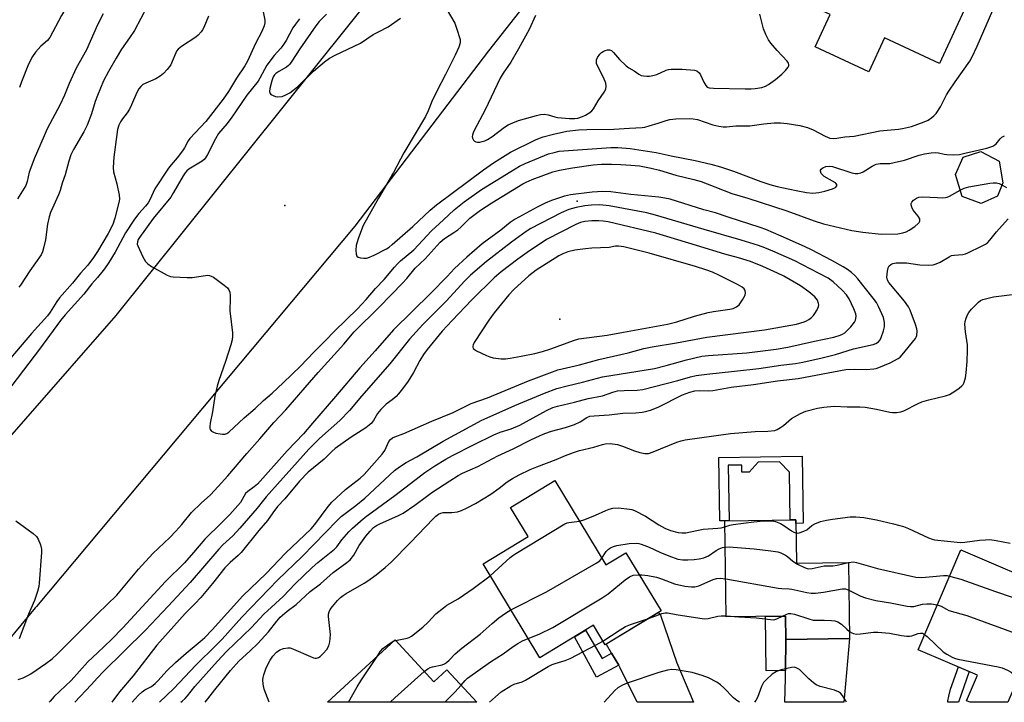
# Model space of a CAD drawing. Units: inches. Extents: x 1243765 to 1249765, y 517455 to 521455.
# Drawn here: x 1244974 to 1245301, y 517455 to 517681 of the extents above; entities that cross this region are included whole.
import ezdxf

# ---------------------------------------------------------------- set-up
doc = ezdxf.new("R2010")
doc.units = ezdxf.units.IN
doc.header["$MEASUREMENT"] = 0
for name, color, linetype in [('BLDG-Footprint', 5, 'Continuous'), ('CULTRL-Pad', 6, 'Continuous'), ('ELEV-Spot Elevation', 7, 'Continuous'), ('TRANS-Driveway', 251, 'Continuous'), ('TRANS-Non Street Sidewalk', 7, 'Continuous'), ('TRANS-Road', 130, 'Continuous'), ('Undefined', 1, 'Continuous')]:
    doc.layers.add(name, color=color, linetype=linetype)

msp = doc.modelspace()

# ---------------------------------------------------------------- linework, layer by layer
at = {"layer": 'BLDG-Footprint'}
for points, elevation in [([(1245242.57, 517722.44), (1245274.92, 517707.5), (1245277.86, 517713.86), (1245296.78, 517705.12), (1245279.11, 517666.86), (1245260.91, 517675.27), (1245255.74, 517664.08), (1245237.89, 517672.33), (1245242.85, 517683.06), (1245227.63, 517690.1)], 352.72), ([(1245298.32, 517622.82), (1245292.89, 517620.48), (1245286.62, 517622.79), (1245284.38, 517630.04), (1245286.92, 517635.75), (1245292.81, 517637.63), (1245298.87, 517634.41), (1245300.09, 517627.27)], 355.31), ([(1245151.55, 517528.63), (1245168.5, 517500.69), (1245175.13, 517504.71), (1245186.8, 517485.47), (1245168.28, 517474.25), (1245164.38, 517480.69), (1245146.64, 517469.93), (1245127.79, 517501), (1245142.72, 517510.06), (1245136.86, 517519.72)], 395.21), ([(1245231.47, 517515.6), (1245231.68, 517501.27), (1245248.93, 517501.52), (1245249.3, 517476.31), (1245228.16, 517476.01), (1245228.05, 517483.72), (1245208.44, 517483.43), (1245207.98, 517515.26)], 366.12), ([(1245317.7, 517492.22), (1245301.82, 517455.16), (1245289.32, 517455.16), (1245289.31, 517455.16), (1245288.09, 517455.69), (1245291.71, 517464.15), (1245272.02, 517472.59), (1245286.2, 517505.71)], 366.47), ([(1245098.62, 517475.82), (1245111.47, 517461.9), (1245115.8, 517465.9), (1245125.71, 517455.18), (1245076.28, 517455.18)], 364.51)]:
    msp.add_lwpolyline(points, close=True, dxfattribs=dict(at, elevation=elevation))
at = {"layer": 'CULTRL-Pad'}
msp.add_lwpolyline([(1245233.57, 517536.71), (1245233.9, 517514.46), (1245231.49, 517514.42), (1245231.47, 517515.6), (1245229.66, 517515.57), (1245229.43, 517531.36), (1245226.08, 517534.81), (1245219.02, 517534.71), (1245216.03, 517531.45), (1245213.63, 517531.42), (1245213.6, 517533.75), (1245209.11, 517533.69), (1245209.37, 517515.28), (1245207.98, 517515.26), (1245206.27, 517515.24), (1245205.96, 517536.31)], close=True, dxfattribs=at)
at = {"layer": 'ELEV-Spot Elevation'}
for p in [(1245062.12, 517619.76, 353.42), (1245159.04, 517621.23, 352), (1245153.27, 517582.09, 349.32)]:
    msp.add_point(p, dxfattribs=at)
at = {"layer": 'TRANS-Driveway'}
for points in [[(1245172.79, 517467.48), (1245170.44, 517471.49), (1245168.76, 517474.36), (1245168.86, 517474.6), (1245185.84, 517484.9), (1245186.67, 517484.08), (1245192.08, 517468.22), (1245197.61, 517455.17), (1245178.93, 517455.17), (1245173.29, 517466.62)], [(1245228.06, 517465.67), (1245228.16, 517476.01), (1245249.3, 517476.31), (1245247.94, 517461.24), (1245247.39, 517455.16), (1245227.81, 517455.17), (1245228.04, 517463.05)]]:
    msp.add_lwpolyline(points, close=True, dxfattribs=at)
at = {"layer": 'TRANS-Non Street Sidewalk'}
for points in [[(1245228.16, 517476.01), (1245228.06, 517465.67), (1245221.71, 517465.58), (1245221.44, 517483.62), (1245228.05, 517483.72)], [(1245170.44, 517471.49), (1245172.79, 517467.48), (1245165.41, 517463.48), (1245158.13, 517476.89), (1245161.76, 517479.1), (1245167.29, 517469.65)], [(1245288.92, 517465.35), (1245285.39, 517455.16), (1245281.88, 517455.16), (1245281.91, 517455.59), (1245282.25, 517457.24), (1245282.79, 517459.52), (1245285.39, 517466.86)]]:
    msp.add_lwpolyline(points, close=True, dxfattribs=at)
at = {"layer": 'TRANS-Road'}
msp.add_lwpolyline([(1245357.28, 517990.55), (1245323.88, 517939.03), (1245262.6, 517846.66), (1245210.47, 517773.71), (1245129.65, 517670.98), (1245085.34, 517612.94), (1244979.75, 517486.92), (1244979.35, 517486.42), (1244953.33, 517455.19), (1244895.1, 517455.2), (1244898.09, 517458.5), (1244905.14, 517466.4), (1244912.13, 517474.35), (1244919.06, 517482.35), (1244925.93, 517490.41), (1244932.74, 517498.51), (1244939.48, 517506.67), (1244946.17, 517514.88), (1245006.12, 517583.28), (1245149.07, 517761.62), (1245152.2, 517765.72), (1245167.51, 517785.85), (1245234.11, 517873.38), (1245314.41, 518003.87)], close=True, dxfattribs=at)
at = {"layer": 'Undefined'}
for p, q in [((1245208.44, 517483.77, 368), (1245212.58, 517483.49, 368)), ((1245098.24, 517475.47, 362), (1245098.75, 517475.68, 362))]:
    msp.add_line(p, q, dxfattribs=at)
for points, elevation in [([(1245000, 517702.67), (1244997.89, 517699.44), (1244994.42, 517693.78), (1244988.05, 517682.75), (1244984.19, 517675.44), (1244983.42, 517674.42), (1244981.2, 517672.53), (1244979.42, 517670.52), (1244978.44, 517669.09), (1244977.12, 517666.58), (1244974.78, 517660.79), (1244974.07, 517658.83)], 364), ([(1245016.5, 517685.69), (1245012.21, 517677.73), (1245010.63, 517675.3), (1245007.93, 517671.52), (1245006.15, 517668.62), (1245003.58, 517664.17), (1245001.92, 517661.06), (1245000, 517656.23)], 360), ([(1245115.59, 517685.03), (1245118.4, 517680.16), (1245119.04, 517678.5), (1245120.17, 517674.77), (1245120.25, 517674.21), (1245120.22, 517673.65), (1245119.78, 517672.28), (1245118.57, 517669.57), (1245115.37, 517663.18), (1245112.58, 517657.87), (1245110.87, 517654.26), (1245109.59, 517651.11), (1245108.69, 517649.28), (1245101.53, 517637.23), (1245098.14, 517630.75), (1245093.09, 517622.16), (1245088.08, 517613.16), (1245086.49, 517609.03), (1245085.91, 517607.33), (1245085.7, 517606.47), (1245085.61, 517605.01), (1245085.73, 517603.6), (1245086.01, 517602.94), (1245086.39, 517602.68), (1245087.14, 517602.46), (1245088.27, 517602.31), (1245089.12, 517602.34), (1245089.65, 517602.45), (1245091.73, 517603.27), (1245095.81, 517605.44), (1245096.63, 517606), (1245097.68, 517606.87), (1245104.49, 517612.83), (1245110.31, 517618.18), (1245112.37, 517619.97), (1245127.92, 517631.57), (1245131.32, 517633.95), (1245133.32, 517635.26), (1245136.9, 517637.41), (1245145.22, 517641.52), (1245146.53, 517642.09), (1245147.78, 517642.52), (1245151.16, 517643.39), (1245155.58, 517644.36), (1245159.47, 517644.86), (1245162.24, 517644.97), (1245171.15, 517645.02), (1245176.4, 517645.41), (1245180.58, 517645.62), (1245181.43, 517645.75), (1245182.82, 517646.12), (1245185.85, 517647.04), (1245188.48, 517647.94), (1245189.77, 517648.28), (1245191.68, 517648.49), (1245196.28, 517648.61), (1245197.43, 517648.53), (1245198.86, 517648.26), (1245203.97, 517646.5), (1245205.98, 517646.01), (1245207.44, 517645.79), (1245208.54, 517645.82), (1245211.66, 517646.13), (1245216.23, 517646.14), (1245220.89, 517646.86), (1245224.34, 517647.21), (1245226.39, 517647.2), (1245228.63, 517646.96), (1245232.84, 517646.23), (1245235.32, 517645.56), (1245237.19, 517644.84), (1245241.23, 517642.7), (1245242.82, 517642.12), (1245243.94, 517641.98), (1245245.1, 517642.08), (1245247.76, 517642.49), (1245250.83, 517642.79), (1245259.37, 517644.47), (1245265.5, 517645.11), (1245266.86, 517645.31), (1245269.89, 517645.99), (1245274.03, 517647.47), (1245275.36, 517648.09), (1245276.61, 517648.88), (1245277.29, 517649.43), (1245278.02, 517650.28), (1245279.43, 517652.42), (1245281.5, 517656.4), (1245282.24, 517657.66), (1245284.34, 517660.73), (1245289.21, 517667.58), (1245289.97, 517668.98), (1245291.65, 517672.55), (1245297.89, 517687.04)], 352), ([(1245054.9, 517683.97), (1245055.49, 517681.15), (1245055.47, 517680.34), (1245055.2, 517679.26), (1245054.47, 517677.41), (1245052.33, 517673.42), (1245049.66, 517667.6), (1245048.84, 517666.07), (1245046.06, 517661.9), (1245043.44, 517657.54), (1245041.66, 517654.96), (1245035.94, 517647.61), (1245030.57, 517642), (1245030.03, 517641.22), (1245028.81, 517638.88), (1245028.17, 517637.89), (1245026.38, 517635.53), (1245024.42, 517633.27), (1245023.53, 517632.1), (1245019.01, 517625.3), (1245017.28, 517621.65), (1245016.73, 517620.65), (1245015.88, 517619.54), (1245013.63, 517617.14), (1245012.28, 517615.29), (1245009.3, 517610.76), (1245005.87, 517604.35), (1245003.76, 517600.92), (1245002.33, 517598.78), (1245000, 517595.94)], 356), ([(1245001.91, 517683.26), (1245000, 517679.62)], 362), ([(1245036.75, 517682.47), (1245035.2, 517678.75), (1245034.8, 517677.99), (1245034.31, 517677.28), (1245033.39, 517676.25), (1245032.54, 517675.51), (1245027.8, 517672.44), (1245026.67, 517671.54), (1245026.17, 517670.89), (1245025.9, 517670.39), (1245024.75, 517667.44), (1245024.24, 517666.42), (1245023.03, 517664.82), (1245021.86, 517663.55), (1245020.73, 517662.67), (1245019.28, 517661.75), (1245015.06, 517659.84), (1245014.33, 517659.24), (1245013.68, 517658.41), (1245013.01, 517657.21), (1245011.27, 517653.16), (1245010.55, 517651.66), (1245009.86, 517650.48), (1245008.31, 517648.5), (1245007.66, 517647.53), (1245007.08, 517646.38), (1245006.65, 517645), (1245006.34, 517643.28), (1245005.41, 517635.77), (1245005.14, 517632.34), (1245005.34, 517630.91), (1245006.34, 517626.89), (1245007.17, 517623.14), (1245007.29, 517621.99), (1245007.19, 517621.17), (1245005.71, 517615.55), (1245005.01, 517613.46), (1245003.51, 517610.44), (1245000, 517604.53)], 358), ([(1245066.97, 517681.61), (1245065.57, 517679.81), (1245064.77, 517678.6), (1245062.48, 517674.43), (1245061.43, 517672.74), (1245060.8, 517671.92), (1245058.52, 517669.43), (1245056.12, 517666.25), (1245053.85, 517661.92), (1245053.26, 517660.96), (1245049.54, 517656.27), (1245044.51, 517649), (1245042.92, 517646.98), (1245040.05, 517643.6), (1245039.07, 517641.9), (1245036.49, 517636.65), (1245035.81, 517635.55), (1245035.3, 517634.96), (1245034.65, 517634.43), (1245030.3, 517631.75), (1245029.63, 517631.23), (1245029.06, 517630.61), (1245028.42, 517629.63), (1245025.22, 517624.03), (1245024.24, 517622.49), (1245018.48, 517615.42), (1245013.89, 517609.2), (1245013.47, 517608.49), (1245013.19, 517607.74), (1245013.17, 517606.95), (1245013.31, 517606.41), (1245015.01, 517602.72), (1245015.92, 517601.25), (1245016.64, 517600.39), (1245017.84, 517599.56), (1245023.09, 517596.71), (1245024.18, 517596.27), (1245025.02, 517596.11), (1245029.67, 517595.87), (1245031.41, 517595.96), (1245035.76, 517596.61), (1245036.61, 517596.66), (1245037.15, 517596.59), (1245037.66, 517596.4), (1245038.39, 517595.97), (1245041.94, 517593.39), (1245043.06, 517592.5), (1245043.56, 517591.87), (1245043.81, 517591.1), (1245043.91, 517589.95), (1245043.94, 517588.18), (1245043.82, 517585.78), (1245043.87, 517584.9), (1245044.73, 517577.54), (1245044.73, 517576.42), (1245044.62, 517575.31), (1245044.2, 517573.63), (1245042.41, 517568.07), (1245040.19, 517561.83), (1245039.63, 517559.92), (1245038.86, 517556.6), (1245038.07, 517551.41), (1245037.31, 517547.69), (1245037.17, 517546.57), (1245037.21, 517546.04), (1245037.37, 517545.6), (1245037.78, 517545.04), (1245038.18, 517544.75), (1245039.21, 517544.38), (1245040.61, 517544.08), (1245041.45, 517543.97), (1245042.25, 517544), (1245042.87, 517544.24), (1245043.51, 517544.69), (1245048.59, 517549.37), (1245052.28, 517552.45), (1245055.02, 517555.17), (1245057.87, 517557.53), (1245061.58, 517560.98), (1245067.25, 517566.49), (1245071.75, 517571.22), (1245075.46, 517574.87), (1245078.5, 517578.09), (1245086.23, 517585.55), (1245089.04, 517588.58), (1245092.2, 517592.22), (1245095, 517595.23), (1245098.4, 517599.37), (1245099.4, 517600.47), (1245100.47, 517601.44), (1245104.87, 517605.09), (1245110.76, 517611.42), (1245114.74, 517614.97), (1245118.28, 517618.38), (1245121.54, 517621.02), (1245127.3, 517625.05), (1245138.44, 517631.93), (1245139.91, 517632.75), (1245141.76, 517633.63), (1245149.47, 517636.84), (1245151.41, 517637.38), (1245153.09, 517637.72), (1245170.16, 517638.99), (1245172.52, 517638.95), (1245176.53, 517638.62), (1245185.18, 517637.32), (1245190.15, 517636.2), (1245198.15, 517634.65), (1245203.34, 517633.42), (1245206.57, 517632.53), (1245210.88, 517631.14), (1245219.9, 517627.71), (1245222.88, 517626.76), (1245225.33, 517626.08), (1245231.59, 517624.69), (1245235.06, 517624.08), (1245237.09, 517623.89), (1245239.11, 517624.06), (1245241.11, 517624.48), (1245243.64, 517625.3), (1245244.63, 517625.77), (1245245.06, 517626.24), (1245245.07, 517626.77), (1245244.63, 517627.28), (1245243.7, 517627.86), (1245240.87, 517629.4), (1245240.44, 517629.77), (1245239.93, 517630.41), (1245239.67, 517631.1), (1245239.7, 517631.47), (1245239.87, 517631.81), (1245240.45, 517632.28), (1245241.49, 517632.69), (1245242.53, 517632.8), (1245243.61, 517632.66), (1245250.07, 517630.54), (1245251.2, 517630.33), (1245252, 517630.37), (1245253.06, 517630.61), (1245253.84, 517630.92), (1245256.84, 517632.85), (1245258.12, 517633.44), (1245259.49, 517633.64), (1245262.62, 517633.73), (1245264.06, 517633.97), (1245267.51, 517634.83), (1245272.44, 517636.44), (1245274.12, 517636.86), (1245276.38, 517637.25), (1245277.8, 517637.36), (1245278.79, 517637.24), (1245280.69, 517636.75), (1245281.54, 517636.62), (1245283.81, 517636.6), (1245285.81, 517636.71), (1245287.55, 517637.05), (1245294.83, 517638.81), (1245296.79, 517639.42), (1245297.48, 517639.84), (1245297.88, 517640.2), (1245299.27, 517641.9), (1245299.79, 517642.37), (1245300.72, 517642.9)], 354), ([(1245075.87, 517683.19), (1245073.46, 517680.7), (1245072.37, 517679.32), (1245067.1, 517671.72), (1245064.45, 517667.57), (1245063.78, 517666.64), (1245063.32, 517666.16), (1245062.63, 517665.65), (1245060.09, 517664.15), (1245059.13, 517663.51), (1245058.65, 517663.04), (1245058.24, 517662.37), (1245057.77, 517661.04), (1245057.11, 517658.54), (1245057.01, 517657.53), (1245057.17, 517656.9), (1245057.49, 517656.56), (1245058.17, 517656.19), (1245058.95, 517655.91), (1245059.78, 517655.76), (1245061.15, 517655.93), (1245062.47, 517656.38), (1245063.71, 517657.15), (1245066.29, 517659.11), (1245071.57, 517664.23), (1245075.29, 517667.37), (1245076.91, 517668.54), (1245078.75, 517669.58), (1245087.12, 517673.54), (1245091.4, 517676.38), (1245093.1, 517677.33), (1245096.34, 517678.94), (1245100.39, 517681.79)], 352), ([(1245145.24, 517682.72), (1245143.05, 517678.12), (1245139.6, 517671.62), (1245137.05, 517667.26), (1245134.49, 517663.64), (1245133.49, 517661.92), (1245128.47, 517651.5), (1245124.81, 517644.61), (1245124.48, 517643.83), (1245124.27, 517643.1), (1245124.22, 517642.62), (1245124.29, 517642.12), (1245124.65, 517641.41), (1245125, 517641.03), (1245125.43, 517640.81), (1245125.92, 517640.73), (1245126.72, 517640.77), (1245127.55, 517640.93), (1245128.38, 517641.21), (1245129.33, 517641.68), (1245130.73, 517642.57), (1245134.89, 517645.75), (1245136.09, 517646.46), (1245137.67, 517647.21), (1245139.56, 517647.96), (1245145.47, 517649.64), (1245146.87, 517649.95), (1245148.19, 517650.02), (1245149.44, 517649.8), (1245151.55, 517649.16), (1245152.44, 517648.97), (1245156.51, 517648.62), (1245158.25, 517648.57), (1245159.27, 517648.71), (1245160.77, 517649.21), (1245161.77, 517649.72), (1245163.22, 517650.63), (1245163.86, 517651.16), (1245164.38, 517651.8), (1245165.95, 517654.4), (1245167.99, 517657.28), (1245168.48, 517658.28), (1245168.64, 517659.27), (1245168.49, 517660.31), (1245167.7, 517662.14), (1245165.69, 517666.01), (1245165.44, 517666.76), (1245165.36, 517667.52), (1245165.46, 517668.04), (1245165.78, 517668.8), (1245166.55, 517669.94), (1245167.12, 517670.45), (1245167.58, 517670.74), (1245168.31, 517671.09), (1245169.06, 517671.33), (1245169.77, 517671.37), (1245170.37, 517671.08), (1245171.1, 517670.42), (1245173.01, 517668.17), (1245175.29, 517666.03), (1245176.15, 517665.39), (1245177.92, 517664.34), (1245179.43, 517663.28), (1245180.19, 517662.89), (1245181.01, 517662.69), (1245182.15, 517662.59), (1245183, 517662.62), (1245184.08, 517662.79), (1245185.41, 517663.2), (1245188.46, 517664.56), (1245189.26, 517664.8), (1245190.13, 517664.92), (1245193.83, 517664.93), (1245197.92, 517664.59), (1245198.71, 517664.34), (1245199.44, 517663.76), (1245199.91, 517663.04), (1245201.05, 517660.58), (1245201.61, 517659.56), (1245202.15, 517659.02), (1245202.81, 517658.77), (1245204.23, 517658.65), (1245214.65, 517658.39), (1245216.67, 517658.39), (1245217.98, 517658.48), (1245220.28, 517658.91), (1245221.39, 517659.26), (1245222.39, 517659.82), (1245224.76, 517661.53), (1245226.83, 517663.26), (1245228.08, 517664.48), (1245228.94, 517665.55), (1245229.16, 517665.99), (1245229.2, 517666.45), (1245229.06, 517666.93), (1245228.63, 517667.61), (1245225.26, 517671.12), (1245223.25, 517673.53), (1245222.44, 517674.69), (1245221.51, 517676.44), (1245220.76, 517678.29), (1245219.6, 517683.15)], 350), ([(1245000, 517679.62), (1244996.37, 517671.3), (1244992.91, 517665.25), (1244990.63, 517660.24), (1244989.04, 517656.34), (1244987.58, 517653.2), (1244983.35, 517645.17), (1244982.25, 517642.85), (1244979.01, 517635.21), (1244977.83, 517632.2), (1244977.38, 517630.81), (1244976.69, 517627.73), (1244976.24, 517626.41), (1244973.5, 517622)], 362), ([(1245000, 517656.23), (1244999.26, 517654.2), (1244998, 517650.12), (1244996.56, 517646.34), (1244995.46, 517644.17), (1244992.05, 517638.28), (1244991.18, 517636.51), (1244990.45, 517634.43), (1244989.29, 517629.93), (1244988.3, 517627.11), (1244987.6, 517624.78), (1244987.03, 517623.35), (1244984.39, 517617.44), (1244983.99, 517616.06), (1244983.42, 517613.54), (1244982.7, 517608.43), (1244982.24, 517606.11), (1244981.78, 517604.41), (1244981.26, 517603.37), (1244977.59, 517598.07), (1244974.48, 517593.33), (1244973.92, 517592.69)], 360), ([(1245000, 517484.44), (1245006.34, 517490.67), (1245013.57, 517499.31), (1245018.34, 517504.42), (1245023.92, 517509.78), (1245025.91, 517511.83), (1245027.97, 517514.12), (1245031.19, 517518.03), (1245034.35, 517521.09), (1245037.44, 517523.93), (1245040.01, 517526.63), (1245043.18, 517530.16), (1245049.52, 517537.62), (1245053.8, 517542.44), (1245058.4, 517547.85), (1245062.4, 517552.01), (1245073.16, 517564.46), (1245081.69, 517573.85), (1245085.1, 517577.88), (1245093.45, 517586.18), (1245101.11, 517594.01), (1245102.57, 517595.63), (1245105.34, 517599.03), (1245108.58, 517602.06), (1245113.56, 517607.62), (1245114.97, 517608.83), (1245118.09, 517610.78), (1245119.4, 517611.71), (1245120.44, 517612.62), (1245123.43, 517615.56), (1245126.97, 517618.2), (1245130.74, 517620.62), (1245140.97, 517626.9), (1245142.11, 517627.53), (1245144.12, 517628.39), (1245150.91, 517630.92), (1245153.16, 517631.51), (1245157.41, 517632.26), (1245164.35, 517633.22), (1245167.11, 517633.41), (1245170.36, 517633.42), (1245173.5, 517633.33), (1245176.85, 517633.16), (1245179.64, 517632.87), (1245183.49, 517632.1), (1245186.33, 517631.43), (1245191.7, 517629.79), (1245197.66, 517628.37), (1245200.07, 517627.7), (1245202.13, 517626.98), (1245210.27, 517623.78), (1245215.56, 517622.23), (1245228.52, 517617.99), (1245237.59, 517614.68), (1245240.66, 517613.68), (1245250.09, 517611.43), (1245253.7, 517610.89), (1245259.74, 517610.28), (1245265.28, 517610.42), (1245267, 517610.66), (1245268.1, 517611.08), (1245269.04, 517611.59), (1245270.94, 517612.85), (1245272.09, 517613.76), (1245272.44, 517614.17), (1245272.61, 517614.53), (1245272.66, 517614.92), (1245272.57, 517615.36), (1245272.07, 517616.23), (1245270.93, 517617.52), (1245270.43, 517618.22), (1245269.96, 517619.24), (1245269.75, 517620.01), (1245269.77, 517620.48), (1245269.98, 517620.92), (1245270.54, 517621.51), (1245271.46, 517622.19), (1245272.24, 517622.5), (1245273.39, 517622.63), (1245278.48, 517622.37), (1245280.27, 517622.36), (1245281.14, 517622.43), (1245281.69, 517622.56), (1245282.48, 517622.88), (1245286, 517624.8)], 356), ([(1245286, 517624.8), (1245287.34, 517625.51), (1245288.8, 517626), (1245295.77, 517627.19), (1245296.93, 517627.3), (1245298.07, 517627.22), (1245298.9, 517627.03), (1245299.82, 517626.6)], 356), ([(1245299.82, 517626.6), (1245301.32, 517625.76)], 356), ([(1245231.38, 517607.48), (1245226.62, 517609.63), (1245221.5, 517611.77), (1245219.69, 517612.45), (1245209.09, 517615.9), (1245204.89, 517617.35), (1245200.98, 517618.36), (1245189.89, 517621.81), (1245188.08, 517622.24), (1245186.08, 517622.56), (1245176.79, 517623.38), (1245170.2, 517624.29), (1245167.5, 517624.4), (1245163.93, 517624.22), (1245156.8, 517623.28), (1245154.83, 517622.86), (1245150.53, 517621.4), (1245148.38, 517620.53), (1245145.73, 517619.18), (1245138.47, 517615.25), (1245136.8, 517614.16), (1245133.66, 517611.61), (1245127.46, 517607.02), (1245122.42, 517602.65), (1245118.38, 517598.89), (1245115.86, 517596.19), (1245110.47, 517590.71), (1245098.16, 517578.58), (1245092.07, 517571.61), (1245086.98, 517565.94), (1245078.93, 517556.5), (1245071.26, 517547.66), (1245068.29, 517544.08), (1245062.86, 517538.45), (1245053, 517527.48), (1245051.96, 517526.52), (1245049.87, 517525.03), (1245049.06, 517524.29), (1245047.34, 517521.32), (1245043.89, 517517.43), (1245041.1, 517514.58), (1245035.58, 517509.16), (1245031.83, 517504.8), (1245028.78, 517501.4), (1245022.5, 517495.14), (1245008.41, 517479.85), (1245004.59, 517475.97), (1245000, 517471.54)], 356), ([(1245201.1, 517611.85), (1245184.98, 517616.6), (1245182.06, 517617.33), (1245169.57, 517619.66), (1245166.57, 517619.96), (1245163.8, 517619.91), (1245161.55, 517619.69), (1245158.66, 517619.15), (1245156.24, 517618.42), (1245153.72, 517617.38), (1245143.59, 517612.11), (1245142.07, 517611.1), (1245137.28, 517607.61), (1245128.96, 517601.16), (1245123.68, 517596.66), (1245121.69, 517594.67), (1245115.71, 517588.22), (1245107.85, 517580.32), (1245103.47, 517575.46), (1245096.91, 517567.25), (1245087.52, 517556.56), (1245083.55, 517551.82), (1245080.31, 517548.54), (1245073.54, 517542.61), (1245070.05, 517539.07), (1245055.92, 517523.25), (1245055, 517522.15), (1245052.96, 517519.44), (1245047.22, 517512.89), (1245044.88, 517510.35), (1245041.58, 517507.28), (1245040.23, 517505.93), (1245030.69, 517494.9), (1245023.41, 517487.03), (1245015.93, 517479.11), (1245001.81, 517465.28), (1245000, 517463.29)], 354), ([(1245198.62, 517606.54), (1245185.05, 517610.59), (1245169.31, 517614.34), (1245167.64, 517614.61), (1245166.19, 517614.68), (1245163.83, 517614.64), (1245161.51, 517614.42), (1245160.11, 517614.13), (1245158.53, 517613.52), (1245148.84, 517608.46), (1245142.47, 517604.23), (1245139.35, 517601.99), (1245133.77, 517597.78), (1245131.51, 517595.85), (1245124.11, 517588.46), (1245117.54, 517581.67), (1245114.26, 517578.12), (1245109.28, 517572.05), (1245108.02, 517570.37), (1245106.79, 517568.45), (1245104.7, 517564.38), (1245103.57, 517562.4), (1245102.77, 517561.21), (1245100.68, 517558.45), (1245099.78, 517557.33), (1245098.97, 517556.52), (1245097.66, 517555.41), (1245095.65, 517553.94), (1245093.87, 517552.17), (1245092.81, 517550.88), (1245091.49, 517548.56), (1245090.74, 517547.57), (1245090.09, 517547), (1245088.93, 517546.15), (1245084.04, 517542.99), (1245078.81, 517539.2), (1245077.71, 517538.25), (1245075.1, 517535.74), (1245069.78, 517531.38), (1245066.94, 517528.47), (1245062.04, 517522.61), (1245059.71, 517520), (1245058.15, 517517.95), (1245056.33, 517515.39), (1245053.46, 517512.09), (1245047.59, 517504.79), (1245046.66, 517503.81), (1245043.99, 517501.46), (1245042.25, 517499.71), (1245038.06, 517494.5), (1245034.19, 517489.9), (1245032.38, 517487.92), (1245029.04, 517484.57), (1245019.65, 517474.13), (1245011.78, 517463.98), (1245007.23, 517458.63), (1245004.73, 517455.19)], 352), ([(1245035.73, 517455.18), (1245036.57, 517456.36), (1245038.88, 517459.34), (1245044.05, 517465.69), (1245046.85, 517468.74), (1245050.63, 517472.23), (1245053.12, 517474.68), (1245056.65, 517478.55), (1245059.41, 517482.03), (1245060.57, 517483.31), (1245062.86, 517485.39), (1245065.85, 517487.55), (1245070.54, 517491.83), (1245073.93, 517494.41), (1245078.12, 517498.21), (1245082.66, 517501.5), (1245083.74, 517502.41), (1245084.93, 517503.92), (1245086.77, 517507.1), (1245088.91, 517510.19), (1245090.34, 517511.89), (1245091.53, 517513.04), (1245092.47, 517513.69), (1245093.58, 517514.28), (1245099.76, 517517.05), (1245101.3, 517517.86), (1245105.2, 517520.44), (1245109.07, 517523.4), (1245110.81, 517524.62), (1245116.75, 517528.53), (1245119.59, 517530.3), (1245121.04, 517531.12), (1245126.11, 517533.31), (1245132.73, 517536.79), (1245137.79, 517539.18), (1245143.68, 517542.13), (1245146.71, 517543.56), (1245148.29, 517544.2), (1245150.51, 517544.96), (1245155.14, 517546.18), (1245158.13, 517547.17), (1245160.01, 517548.06), (1245162.19, 517549.52), (1245163.23, 517549.91), (1245164.65, 517550.1), (1245169.62, 517550.38), (1245174.09, 517551), (1245178.47, 517551.08), (1245180.51, 517551.27), (1245181.66, 517551.46), (1245183.37, 517551.99), (1245185.87, 517552.98), (1245193.88, 517557.01), (1245196.33, 517557.92), (1245197.98, 517558.38), (1245199.41, 517558.48), (1245202.52, 517558.34), (1245203.94, 517558.42), (1245210.11, 517559.59), (1245217.44, 517560.41), (1245225.46, 517561.63), (1245232.29, 517562.49), (1245248.11, 517565.38), (1245251.11, 517565.5), (1245254.83, 517565.41), (1245257.33, 517565.62), (1245258.14, 517565.78), (1245258.98, 517566.04), (1245262.82, 517567.66), (1245265.43, 517569.05), (1245266.06, 517569.51), (1245266.77, 517570.24), (1245271.13, 517575.66), (1245271.4, 517576.16), (1245271.56, 517576.69), (1245271.7, 517578.1), (1245271.62, 517578.95), (1245271.21, 517580.31), (1245269.43, 517585.04), (1245268.85, 517586.23), (1245267.5, 517588.06), (1245262.34, 517594.22), (1245261.89, 517594.99), (1245261.72, 517596), (1245261.84, 517598.03), (1245262.08, 517599.13), (1245262.46, 517599.78), (1245263.01, 517600.26), (1245263.7, 517600.56), (1245264.75, 517600.73), (1245266.15, 517600.81), (1245268.23, 517600.74), (1245272.57, 517600.11), (1245275.53, 517600), (1245276.98, 517600.1), (1245278.05, 517600.44), (1245279.36, 517601.03), (1245282.38, 517602.79), (1245283.15, 517603.16), (1245283.98, 517603.35), (1245286.89, 517603.58), (1245287.73, 517603.77), (1245288.51, 517604.05), (1245293.1, 517606.26), (1245294.35, 517606.94), (1245295.04, 517607.42), (1245295.81, 517608.23), (1245298.01, 517611.02), (1245301.88, 517615.31)], 358), ([(1245020.52, 517455.19), (1245025.3, 517459.73), (1245032.54, 517467.45), (1245039.35, 517474.04), (1245041.33, 517476.12), (1245047.87, 517483.32), (1245059.81, 517495.72), (1245067.88, 517503.47), (1245079.41, 517515.43), (1245080.81, 517516.67), (1245085.67, 517520.41), (1245088.61, 517522.83), (1245098.44, 517531.94), (1245100.08, 517533.15), (1245102.28, 517534.6), (1245105.81, 517536.54), (1245114.62, 517541.71), (1245127.42, 517548.59), (1245132.15, 517550.79), (1245138.32, 517553.53), (1245148.14, 517557.53), (1245152.27, 517559.11), (1245155.65, 517560.04), (1245160.75, 517561.22), (1245167.44, 517563.04), (1245184.59, 517565.79), (1245188.55, 517566.77), (1245195.22, 517568.68), (1245200.31, 517569.82), (1245202.57, 517570.11), (1245215.2, 517570.98), (1245224.97, 517572.18), (1245228.79, 517572.85), (1245237.74, 517574.86), (1245244.13, 517576.11), (1245246.22, 517576.77), (1245246.99, 517577.14), (1245247.7, 517577.59), (1245248.56, 517578.33), (1245249.77, 517579.54), (1245250.93, 517581.09), (1245251.29, 517581.81), (1245251.43, 517582.31), (1245251.47, 517583.09), (1245251.36, 517583.88), (1245250.77, 517585.49), (1245249.18, 517588.87), (1245248.25, 517590.2), (1245246.91, 517591.7), (1245243.83, 517594.49), (1245242.17, 517595.69), (1245236.25, 517598.83), (1245231.12, 517601.38), (1245223.84, 517604.63), (1245221.26, 517605.7), (1245219.15, 517606.47), (1245213.35, 517608.33), (1245201.1, 517611.85)], 354), ([(1245011.51, 517455.19), (1245013.45, 517457.4), (1245014.75, 517458.58), (1245015.67, 517459.29), (1245017.86, 517460.43), (1245019.11, 517461.37), (1245020.11, 517462.39), (1245022.93, 517465.6), (1245025.8, 517468.38), (1245029.34, 517471.44), (1245034.02, 517475.25), (1245035.53, 517476.63), (1245037.97, 517479.14), (1245048.18, 517490.43), (1245055.9, 517497.83), (1245062.36, 517504.55), (1245070.81, 517512.62), (1245072.03, 517514.06), (1245076.5, 517520.05), (1245077.65, 517521.42), (1245082.15, 517525.63), (1245087.05, 517529.4), (1245088.4, 517530.63), (1245094.41, 517537.37), (1245095.23, 517538.62), (1245096.56, 517541.57), (1245097.1, 517542.22), (1245097.77, 517542.74), (1245098.54, 517543.13), (1245101.53, 517544.23), (1245110.82, 517548.33), (1245117.84, 517551.14), (1245123.83, 517554.11), (1245129.26, 517556.06), (1245142.86, 517561.62), (1245152.6, 517565.31), (1245159.75, 517566.98), (1245166.16, 517568.79), (1245175.92, 517570.92), (1245181.13, 517572.35), (1245183.83, 517572.99), (1245191.9, 517574.29), (1245201.99, 517576.11), (1245221.11, 517578.53), (1245231.75, 517580.46), (1245234.22, 517581.2), (1245235.02, 517581.55), (1245235.77, 517582), (1245236.69, 517582.71), (1245237.32, 517583.31), (1245237.85, 517584), (1245238.61, 517585.24), (1245239.05, 517586.27), (1245239.11, 517586.8), (1245239.04, 517587.34), (1245238.66, 517588.39), (1245237.82, 517589.47), (1245235.79, 517591.21), (1245233.02, 517593.19), (1245227.55, 517596.35), (1245225.43, 517597.38), (1245220.6, 517599.52), (1245216.5, 517601.21), (1245212.53, 517602.44), (1245207.96, 517603.61), (1245198.62, 517606.54)], 352), ([(1245027.65, 517455.19), (1245028.07, 517455.52), (1245029.03, 517456.41), (1245029.82, 517457.28), (1245032.26, 517460.34), (1245039.74, 517468.84), (1245042.75, 517471.94), (1245051.05, 517479.96), (1245055.11, 517484.41), (1245061.51, 517490.25), (1245065.46, 517494.37), (1245071.11, 517499.86), (1245073.02, 517501.5), (1245078.59, 517505.86), (1245079.3, 517506.64), (1245081.01, 517508.95), (1245083.26, 517511.62), (1245084.53, 517512.85), (1245088.04, 517515.99), (1245089.15, 517516.86), (1245091.18, 517518.25), (1245094.48, 517520.73), (1245098.56, 517523.63), (1245108.5, 517531.31), (1245111.84, 517533.53), (1245115.46, 517535.75), (1245117.66, 517536.95), (1245124.62, 517540.49), (1245131.41, 517543.79), (1245133.52, 517544.64), (1245137.14, 517545.77), (1245140.04, 517546.94), (1245148.89, 517551.83), (1245150.92, 517552.8), (1245152.43, 517553.33), (1245158.17, 517554.61), (1245162.65, 517555.86), (1245167.38, 517556.7), (1245170.85, 517557.88), (1245172.41, 517558.31), (1245174.63, 517558.52), (1245178.87, 517558.53), (1245180.82, 517558.8), (1245192.33, 517561.75), (1245196.62, 517563), (1245198.46, 517563.4), (1245201.95, 517563.93), (1245211.21, 517564.82), (1245219.27, 517565.78), (1245226.48, 517566.81), (1245231.42, 517567.44), (1245233.86, 517567.85), (1245240.21, 517569.29), (1245244.69, 517570.43), (1245250.59, 517572.3), (1245257.08, 517573.69), (1245258.06, 517574.04), (1245258.91, 517574.59), (1245259.45, 517575.22), (1245259.81, 517575.98), (1245260.52, 517578.19), (1245260.87, 517579.59), (1245260.94, 517580.15), (1245260.92, 517580.99), (1245260.56, 517582.63), (1245258.95, 517586.3), (1245258.23, 517587.65), (1245257.18, 517589.09), (1245252.09, 517595.47), (1245251.1, 517596.56), (1245249.96, 517597.57), (1245248.63, 517598.55), (1245247.16, 517599.45), (1245243.4, 517601.57), (1245236.65, 517605.05), (1245234.63, 517606.04), (1245231.38, 517607.48)], 356), ([(1245000, 517604.53), (1244998.68, 517602.52), (1244996.76, 517599.94), (1244994.39, 517597.31), (1244991.67, 517594.01), (1244987.33, 517589.18), (1244986.49, 517587.97), (1244984.32, 517584.47), (1244983.39, 517583.21), (1244978.15, 517577.34), (1244969.4, 517567.04)], 358), ([(1245000, 517595.94), (1244998.11, 517593.79), (1244995.41, 517590.37), (1244989.29, 517583.5), (1244987.76, 517581.67), (1244980.74, 517572.12), (1244968.05, 517555.52)], 356), ([(1245056.91, 517455.18), (1245055.29, 517459.46), (1245054.94, 517461.17), (1245054.81, 517462.6), (1245054.9, 517463.42), (1245055.11, 517464.22), (1245055.94, 517466.57), (1245057.18, 517469.08), (1245058.16, 517470.48), (1245059.38, 517471.73), (1245060.46, 517472.49), (1245061.7, 517473), (1245063.05, 517473.25), (1245063.86, 517473.15), (1245064.95, 517472.78), (1245070.56, 517470.3), (1245071.62, 517469.89), (1245072.15, 517469.8), (1245072.62, 517469.82), (1245073.29, 517470.03), (1245073.76, 517470.33), (1245074.84, 517471.34), (1245076.02, 517472.7), (1245076.64, 517473.9), (1245077.02, 517475.18), (1245077.16, 517476.26), (1245077.22, 517477.63), (1245076.6, 517483.53), (1245076.58, 517484.39), (1245076.75, 517485.17), (1245077.12, 517485.85), (1245077.92, 517486.93), (1245079.54, 517488.85), (1245080.56, 517489.85), (1245081.43, 517490.58), (1245082.43, 517491.24), (1245088.36, 517494.67), (1245089.57, 517495.44), (1245092.37, 517497.42), (1245095.35, 517499.83), (1245097.4, 517501.73), (1245103.66, 517507.98), (1245111.32, 517516.04), (1245112.17, 517516.82), (1245113.06, 517517.47), (1245113.77, 517517.85), (1245114.55, 517518.06), (1245117.46, 517518.02), (1245119.35, 517518.3), (1245120.71, 517518.73), (1245122.58, 517519.55), (1245125.34, 517521.02), (1245130.41, 517524.15), (1245133.13, 517526.06), (1245135.84, 517528.16), (1245137.53, 517529.27), (1245139.79, 517530.56), (1245143.47, 517532.29), (1245145.64, 517533.2), (1245152, 517535.64), (1245155.13, 517536.98), (1245157.84, 517537.95), (1245159.77, 517538.56), (1245164.56, 517539.68), (1245167.35, 517540.55), (1245168.34, 517540.77), (1245169.93, 517540.89), (1245172.43, 517540.52), (1245174.07, 517540.03), (1245178.04, 517538.48), (1245179.75, 517537.92), (1245181.47, 517537.62), (1245182.61, 517537.62), (1245184.25, 517538.13), (1245192.08, 517541.39), (1245193.44, 517541.83), (1245194.83, 517542.15), (1245209.85, 517544.25), (1245217.98, 517544.89), (1245222.21, 517544.96), (1245224.54, 517545.25), (1245225.31, 517545.53), (1245226.46, 517546.19), (1245227.36, 517546.86), (1245230.06, 517549.15), (1245233.04, 517550.87), (1245234.86, 517551.67), (1245238.73, 517552.66), (1245240.74, 517552.93), (1245244.22, 517553.23), (1245248.48, 517553.06), (1245252.69, 517553.1), (1245254.43, 517552.89), (1245258.21, 517552.27), (1245262.68, 517551.24), (1245263.51, 517551.16), (1245264.89, 517551.22), (1245266.26, 517551.42), (1245267.31, 517551.74), (1245272.02, 517554.17), (1245273.29, 517554.72), (1245275.54, 517555.35), (1245281.13, 517556.68), (1245282.46, 517557.11), (1245284.23, 517558.2), (1245285.69, 517559.24), (1245286.58, 517559.99), (1245286.95, 517560.42), (1245287.22, 517560.92), (1245287.72, 517562.61), (1245288, 517564.36), (1245288.33, 517568.11), (1245288.46, 517571.87), (1245288.38, 517573.61), (1245287.76, 517577.94), (1245287.56, 517580.47), (1245287.67, 517581.32), (1245287.98, 517582.44), (1245288.39, 517583.52), (1245288.81, 517584.28), (1245289.77, 517585.41), (1245292.07, 517587.77), (1245292.75, 517588.32), (1245293.46, 517588.67), (1245297.06, 517589.55), (1245305.02, 517590.51)], 360), ([(1245159.73, 517515.15), (1245161.54, 517515.72), (1245165.09, 517517.13), (1245168.52, 517518.75), (1245169.57, 517519.17), (1245170.88, 517519.44), (1245172.76, 517519.54), (1245176.31, 517519.16), (1245177.18, 517519), (1245178, 517518.72), (1245181.64, 517516.87), (1245186.07, 517513.98), (1245188.12, 517512.86), (1245190, 517512.09), (1245192.53, 517511.41), (1245193.65, 517511.29), (1245195.04, 517511.34), (1245200.81, 517512.5), (1245205.67, 517512.82), (1245206.78, 517513.01), (1245208.01, 517513.35)], 362), ([(1244972.89, 517515.23), (1244978.63, 517511.04), (1244979.72, 517510.09), (1244980.32, 517509.16), (1244981.03, 517507.29), (1244981.37, 517505.91), (1244981.41, 517504.75), (1244980.67, 517494.67), (1244980.49, 517493.51), (1244980.06, 517491.85), (1244979.1, 517488.85), (1244977.14, 517484.34), (1244974.02, 517476.19)], 356), ([(1245130.16, 517497.09), (1245136.74, 517503.1), (1245137.67, 517503.84), (1245138.66, 517504.48), (1245154.91, 517514.25), (1245155.71, 517514.59), (1245156.26, 517514.73), (1245159.73, 517515.15)], 362), ([(1245208.01, 517513.35), (1245209.6, 517513.83), (1245210.77, 517514.07), (1245217.58, 517514.95), (1245220.79, 517515.25), (1245223.64, 517515.3), (1245224.77, 517515.06), (1245226.41, 517514.4), (1245227.47, 517513.79), (1245230.09, 517511.97), (1245230.83, 517511.56), (1245231.53, 517511.3)], 362), ([(1245231.53, 517511.3), (1245232.1, 517511.24), (1245232.62, 517511.31), (1245234.18, 517511.84), (1245235.15, 517512.35), (1245236.85, 517513.7), (1245237.79, 517514.25), (1245239.63, 517515.02), (1245241.63, 517515.55), (1245243.67, 517515.89), (1245249.51, 517516.64), (1245251.4, 517516.66), (1245254.06, 517516.39), (1245258.24, 517515.6), (1245263.91, 517514.25), (1245267.22, 517513.37), (1245268.83, 517512.75), (1245275.43, 517509.63), (1245276.7, 517509.17), (1245277.51, 517508.97), (1245286.1, 517508.07), (1245287.57, 517508.19), (1245292.42, 517508.88), (1245294.42, 517509.03), (1245295.84, 517509.05), (1245297.89, 517508.75), (1245302.54, 517507.83)], 362), ([(1245167.18, 517502.86), (1245168.62, 517505.14), (1245169.39, 517505.9), (1245170.06, 517506.32), (1245171.05, 517506.75), (1245172.14, 517507.07), (1245176.28, 517507.81), (1245178.6, 517507.84), (1245179.46, 517507.75), (1245180.27, 517507.55), (1245182.91, 517506.57), (1245186.4, 517504.89), (1245189.39, 517503.65), (1245192.43, 517502.6), (1245194.07, 517502.34), (1245195.64, 517502.33), (1245197.77, 517502.45), (1245199.41, 517502.68), (1245200.95, 517503.06), (1245202.59, 517503.74), (1245205.14, 517505.47), (1245206.11, 517506.03), (1245207.16, 517506.42), (1245208.11, 517506.57)], 364), ([(1245208.11, 517506.57), (1245209.52, 517506.62), (1245210.69, 517506.58), (1245217.67, 517506.04), (1245223.19, 517505.39), (1245225.5, 517505.02), (1245226.57, 517504.66), (1245228.07, 517503.89), (1245228.73, 517503.42), (1245230.48, 517501.89), (1245232, 517500.98), (1245234.39, 517499.79), (1245235.2, 517499.51), (1245235.74, 517499.42), (1245236.88, 517499.49), (1245240.89, 517500.32), (1245243.71, 517500.42), (1245245.18, 517500.58), (1245248.93, 517501.5)], 364), ([(1245137.01, 517485.79), (1245148.86, 517491.76), (1245165.31, 517501.22), (1245166.51, 517502.05), (1245167.18, 517502.86)], 364), ([(1245248.93, 517501.5), (1245250.56, 517501.65), (1245251.64, 517501.52), (1245258.58, 517499.47), (1245271.33, 517496.6), (1245273.32, 517496.47), (1245276.94, 517496.89), (1245280.48, 517497.14), (1245281.65, 517497.12), (1245282.47, 517496.99)], 364), ([(1245098.75, 517475.68), (1245102.59, 517476.38), (1245103.33, 517476.67), (1245104.05, 517477.11), (1245107.89, 517480.09), (1245109.62, 517481.74), (1245112.19, 517484.42), (1245114.66, 517486.45), (1245115.83, 517487.3), (1245119.56, 517489.47), (1245121.29, 517490.61), (1245124.47, 517492.82), (1245130.16, 517497.09)], 362), ([(1245142.79, 517476.27), (1245146.44, 517477.68), (1245150.98, 517479.92), (1245167.25, 517489.79), (1245169.25, 517491.08), (1245174.96, 517495.73), (1245176.39, 517496.76), (1245177.59, 517497.23), (1245179.55, 517497.43)], 366), ([(1245179.55, 517497.43), (1245180.48, 517497.39), (1245182.41, 517497.15), (1245185.3, 517496.58), (1245186.99, 517496.06), (1245191.25, 517494.44), (1245194.67, 517493.66), (1245196.89, 517493.43), (1245197.97, 517493.46), (1245199.31, 517493.73), (1245204.11, 517495.82), (1245205.18, 517496.2), (1245206.45, 517496.34), (1245208.26, 517496.09)], 366), ([(1245208.26, 517496.09), (1245225.64, 517493.01), (1245226.81, 517492.86), (1245229.29, 517492.78), (1245230.14, 517492.68), (1245235.19, 517491.52), (1245236.57, 517491.3), (1245238.05, 517491.35), (1245240.71, 517491.64), (1245246.91, 517492.78), (1245247.96, 517492.72), (1245249.07, 517492.32)], 366), ([(1245282.47, 517496.99), (1245286.23, 517495.96), (1245297.73, 517491.86), (1245308.71, 517488.1), (1245310.27, 517487.31), (1245311.95, 517486.18), (1245312.75, 517485.44), (1245314.14, 517483.92)], 364), ([(1245249.07, 517492.32), (1245253.01, 517490.29), (1245254.63, 517489.73), (1245258, 517488.92), (1245262.88, 517488.12), (1245268.43, 517486.98), (1245269.51, 517486.86), (1245270.6, 517486.88), (1245273.52, 517487.62), (1245274.94, 517487.83), (1245276.42, 517487.76), (1245278.4, 517487.49)], 366), ([(1245108.3, 517465.33), (1245109.46, 517466.27), (1245110.22, 517466.68), (1245111.07, 517466.93), (1245114.28, 517467.62), (1245114.99, 517467.9), (1245115.66, 517468.31), (1245116.52, 517469.09), (1245118.56, 517471.2), (1245120.73, 517473.05), (1245126.87, 517477.78), (1245130.82, 517481.27), (1245133.03, 517483.09), (1245135.21, 517484.64), (1245137.01, 517485.79)], 364), ([(1245278.4, 517487.49), (1245279.7, 517487.04), (1245281.41, 517485.96), (1245282.18, 517485.62), (1245288.19, 517483.95), (1245306.67, 517477.19), (1245307.45, 517476.79), (1245308.14, 517476.28), (1245310.05, 517474.36)], 366), ([(1244973.69, 517462.74), (1244975.3, 517463.29), (1244976.89, 517464), (1244977.88, 517464.56), (1244982.81, 517467.97), (1244984.92, 517469.51), (1244986.62, 517471.05), (1245000, 517484.44)], 356), ([(1245167.55, 517475.45), (1245173.28, 517479.22), (1245175.06, 517480.28), (1245176.69, 517480.95), (1245182.62, 517482.94)], 368), ([(1245182.62, 517482.94), (1245185.09, 517483.81), (1245187.07, 517484.63), (1245188.16, 517484.82), (1245188.91, 517484.76), (1245191.78, 517484.24), (1245201.06, 517482.82), (1245202.45, 517482.93), (1245205.65, 517483.75), (1245206.78, 517483.81), (1245208.44, 517483.77)], 368), ([(1245212.58, 517483.49), (1245218.45, 517483.11), (1245223.93, 517482.52), (1245224.48, 517482.56), (1245225.21, 517482.77), (1245227.05, 517483.7)], 368), ([(1245227.05, 517483.7), (1245228.55, 517484.41), (1245229.08, 517484.54), (1245229.88, 517484.56), (1245231.01, 517484.33), (1245235.77, 517482.76), (1245237.19, 517482.4), (1245238.05, 517482.34), (1245240.9, 517482.41), (1245243.28, 517482.29), (1245244.44, 517482.13), (1245245.45, 517481.77), (1245246.59, 517481.09), (1245248.38, 517479.35), (1245249.27, 517478.65)], 368), ([(1245249.27, 517478.65), (1245250.04, 517478.17), (1245250.57, 517477.94), (1245251.59, 517477.77), (1245252.94, 517477.79), (1245257.21, 517478.37), (1245258.69, 517478.37), (1245262.56, 517478.07), (1245266.55, 517477.27), (1245268.29, 517477.08), (1245269.16, 517477.08), (1245269.95, 517477.19), (1245272.03, 517477.94), (1245272.8, 517478.1), (1245273.47, 517478.01), (1245274.18, 517477.64)], 368), ([(1245092.66, 517470.31), (1245093.85, 517472.06), (1245094.62, 517472.93), (1245096.69, 517474.5), (1245098.24, 517475.47)], 362), ([(1245120.51, 517460.8), (1245121.83, 517462.41), (1245122.67, 517463.18), (1245130.3, 517468.56), (1245134.51, 517471.2), (1245137.83, 517473.66), (1245139.31, 517474.64), (1245140.83, 517475.49), (1245142.79, 517476.27)], 366), ([(1245129.94, 517455.17), (1245131.89, 517457), (1245133.86, 517458.61), (1245136.96, 517460.62), (1245138.09, 517461.16), (1245140.73, 517461.99), (1245141.9, 517462.49), (1245149.41, 517467), (1245150.69, 517467.68), (1245151.76, 517468.06), (1245155.05, 517468.97), (1245156.65, 517469.64), (1245165.26, 517474.15), (1245167.55, 517475.45)], 368), ([(1245274.18, 517477.64), (1245275.03, 517476.93), (1245280.34, 517471.92), (1245281.53, 517471.08), (1245283.29, 517470.07), (1245284.09, 517469.75), (1245285.23, 517469.46), (1245298.55, 517466.91), (1245299.88, 517466.57), (1245301.68, 517465.82), (1245302.89, 517465.15), (1245303.57, 517464.59), (1245305.18, 517463.01)], 368), ([(1245000, 517471.54), (1244996.8, 517468.52), (1244991.25, 517462.42), (1244985.65, 517457.09), (1244984.27, 517455.58), (1244983.95, 517455.19)], 356), ([(1245083.2, 517455.18), (1245086.03, 517460.23), (1245087.29, 517462.23), (1245092.66, 517470.31)], 362), ([(1245000, 517463.29), (1244997.93, 517460.99), (1244992.5, 517455.19)], 354), ([(1245097.03, 517455.18), (1245098.52, 517456.62), (1245108.3, 517465.33)], 364), ([(1245115.08, 517455.18), (1245118.4, 517458.56), (1245120.51, 517460.8)], 366)]:
    msp.add_lwpolyline(points, dxfattribs=dict(at, elevation=elevation))
at = {"layer": 'Undefined', "elevation": 350}
msp.add_lwpolyline([(1245172.71, 517606.32), (1245171.67, 517606.24), (1245169.6, 517605.9), (1245163.83, 517605.6), (1245161.76, 517605.4), (1245158.26, 517604.97), (1245155.94, 517604.46), (1245154.21, 517603.79), (1245152.94, 517603.11), (1245145.4, 517598.31), (1245143.03, 517596.51), (1245137.96, 517591.95), (1245136.4, 517590.16), (1245131.54, 517584.25), (1245129.73, 517581.75), (1245124.85, 517574.39), (1245124.47, 517573.65), (1245124.36, 517573.19), (1245124.38, 517572.8), (1245124.56, 517572.42), (1245124.94, 517572.08), (1245125.67, 517571.64), (1245128.92, 517570.03), (1245130.03, 517569.59), (1245131.17, 517569.34), (1245133.82, 517569.01), (1245135.29, 517568.96), (1245136.74, 517569.14), (1245140.41, 517569.79), (1245144.93, 517570.72), (1245147.46, 517571.43), (1245150.26, 517572.31), (1245157.75, 517575), (1245159.55, 517575.55), (1245168.92, 517576.77), (1245174.33, 517577.85), (1245188.91, 517580.48), (1245192, 517581.24), (1245197.95, 517583.05), (1245202.38, 517584.31), (1245204.18, 517584.66), (1245209.6, 517585.42), (1245210.71, 517585.65), (1245211.86, 517586.16), (1245212.67, 517586.86), (1245213.85, 517588.55), (1245214.69, 517590.07), (1245214.83, 517590.83), (1245214.69, 517591.55), (1245214.35, 517592.2), (1245213.72, 517592.75), (1245212.19, 517593.62), (1245206.2, 517596.62), (1245203.84, 517597.67), (1245201.65, 517598.46), (1245198.26, 517599.52), (1245182.92, 517603.94), (1245174.45, 517606.09)], close=True, dxfattribs=at)
at = {"layer": 'Undefined'}
for points in [[(1245212.81, 517455.17, 368), (1245211.91, 517455.7, 368), (1245210.81, 517456.62, 368), (1245207.59, 517459.99, 368), (1245206.54, 517460.98, 368), (1245205.36, 517461.78, 368), (1245202.57, 517463.24, 368), (1245200.44, 517464.06, 368), (1245197.15, 517465.07, 368), (1245191.85, 517465.95, 368), (1245190.38, 517466.05, 368), (1245188.92, 517465.81, 368), (1245186.04, 517465.02, 368), (1245175.62, 517461.47, 368), (1245174.02, 517460.82, 368), (1245172.52, 517459.91, 368), (1245171.48, 517459.02, 368), (1245167.92, 517455.17, 368)], [(1245248.25, 517455.16, 368), (1245248.04, 517455.66, 368), (1245247.01, 517457.38, 368), (1245246.29, 517458.22, 368), (1245245.61, 517458.67, 368), (1245244.32, 517459.2, 368), (1245239.59, 517460.44, 368), (1245238.27, 517460.93, 368), (1245237.35, 517461.57, 368), (1245235.84, 517462.9, 368), (1245232.74, 517465.97, 368), (1245232.31, 517466.29, 368), (1245231.66, 517466.62, 368), (1245230.93, 517466.77, 368), (1245230.09, 517466.7, 368), (1245226.67, 517465.92, 368), (1245225.07, 517465.36, 368), (1245223.68, 517464.47, 368), (1245221.72, 517462.75, 368), (1245220.78, 517461.69, 368), (1245220.15, 517460.38, 368), (1245218.83, 517456.73, 368), (1245218.27, 517455.7, 368), (1245217.81, 517455.17, 368)]]:
    msp.add_polyline3d(points, dxfattribs=at)

doc.saveas('drawing.dxf')
